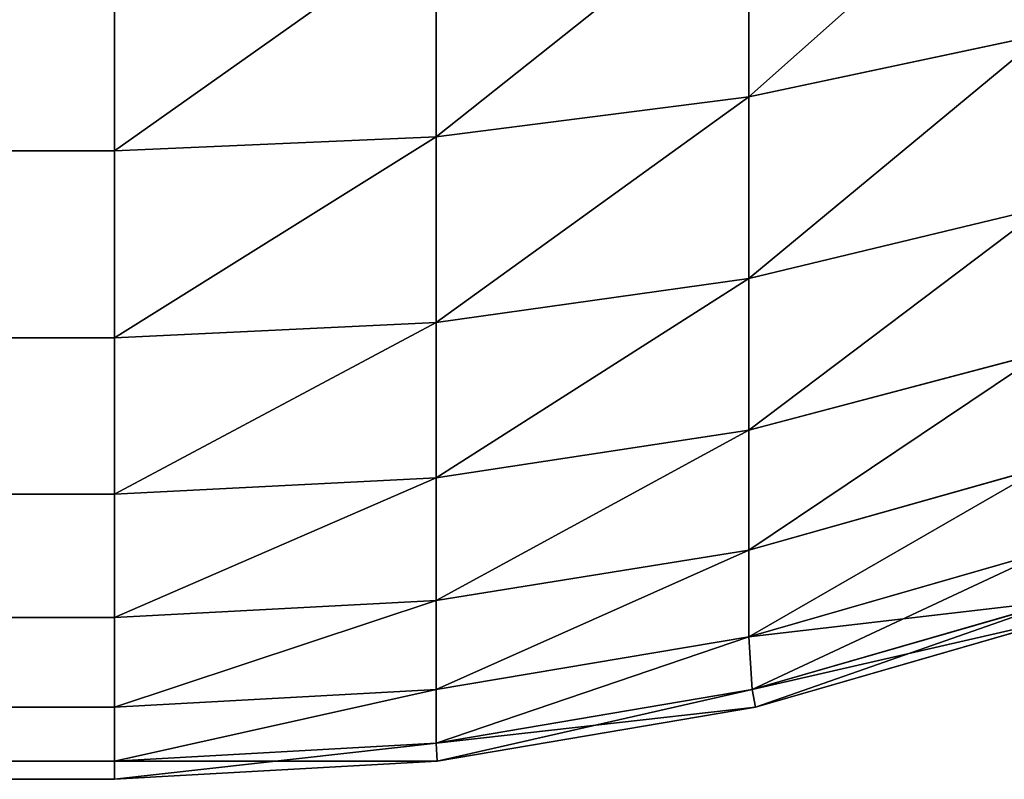
# Model space of a CAD drawing. Extents: x 1186 to 11419, y 1755 to 7785.
# Drawn here: x 11408 to 11412, y 1755 to 1758 of the extents above; entities that cross this region are included whole.
import ezdxf

# ---------------------------------------------------------------- set-up
doc = ezdxf.new("R2010")
doc.units = 0
doc.header["$LTSCALE"] = 25.4
doc.layers.get('0').update_dxf_attribs({"color": 13, "linetype": 'CONTINUOUS'})

# ---------------------------------------------------------------- blocks, each defined once
blk = doc.blocks.new('GROUP_3')
at = {"color": 0}
for p, q in [((10, 836.5, 10), (8.8804, 836.4371, 10)), ((8.8804, 836.4371, 430), (10, 836.5, 430)), ((8.8804, 836.4371, 430), (10, 836.5, 430)), ((10, 836.5, 10), (8.8804, 836.4371, 10)), ((10, 836.5, 430), (10, 836.5, 10)), ((1190, 836.5, 430), (10, 836.5, 430)), ((10, 836.5, 430), (10, 836.4371, 431.1196)), ((10, 836.5, 10), (1190, 836.5, 10)), ((10, 836.4371, 8.8804), (10, 836.5, 10)), ((10, 836.5, 430), (10, 836.4371, 431.1196)), ((10, 836.4371, 8.8804), (10, 836.5, 10)), ((10, 836.5, 10), (1190, 836.5, 10)), ((10, 836.5, 430), (10, 836.5, 10)), ((1190, 836.5, 430), (10, 836.5, 430)), ((8.8804, 836.4371, 10), (7.7748, 836.2493, 10)), ((7.7748, 836.2493, 430), (8.8804, 836.4371, 430)), ((7.7748, 836.2493, 430), (8.8804, 836.4371, 430)), ((8.8804, 836.4371, 10), (7.7748, 836.2493, 10)), ((8.8804, 836.4371, 430), (8.8804, 836.4371, 10)), ((8.8804, 836.4371, 430), (8.8804, 836.4371, 10)), ((8.8804, 836.4371, 430), (8.8839, 836.3746, 431.1161)), ((8.8804, 836.4371, 430), (8.8839, 836.3746, 431.1161)), ((8.8804, 836.4371, 10), (8.8839, 836.3746, 8.8839)), ((8.8804, 836.4371, 10), (8.8839, 836.3746, 8.8839)), ((10, 836.4371, 431.1196), (8.8839, 836.3746, 431.1161)), ((10, 836.4371, 431.1196), (8.8839, 836.3746, 431.1161)), ((10, 836.4371, 8.8804), (8.8839, 836.3746, 8.8839)), ((10, 836.4371, 8.8804), (8.8839, 836.3746, 8.8839)), ((1190, 836.4371, 431.1196), (10, 836.4371, 431.1196)), ((1190, 836.4371, 431.1196), (10, 836.4371, 431.1196)), ((10, 836.4371, 431.1196), (10, 836.2493, 432.2252)), ((10, 836.4371, 8.8804), (1190, 836.4371, 8.8804)), ((10, 836.4371, 8.8804), (1190, 836.4371, 8.8804)), ((10, 836.2493, 7.7748), (10, 836.4371, 8.8804)), ((10, 836.4371, 431.1196), (10, 836.2493, 432.2252)), ((10, 836.2493, 7.7748), (10, 836.4371, 8.8804)), ((7.7857, 836.1881, 431.1161), (8.8839, 836.3746, 431.1161)), ((7.7857, 836.1881, 431.1161), (8.8839, 836.3746, 431.1161)), ((8.8839, 836.3746, 8.8839), (7.7857, 836.1881, 8.8839)), ((8.8839, 836.3746, 8.8839), (7.7857, 836.1881, 8.8839)), ((8.8839, 836.3746, 431.1161), (8.8839, 836.1881, 432.2143)), ((8.8839, 836.3746, 431.1161), (8.8839, 836.1881, 432.2143)), ((8.8839, 836.1881, 7.7857), (8.8839, 836.3746, 8.8839)), ((8.8839, 836.1881, 7.7857), (8.8839, 836.3746, 8.8839)), ((7.7748, 836.2493, 10), (6.6972, 835.9388, 10)), ((6.6972, 835.9388, 430), (7.7748, 836.2493, 430)), ((6.6972, 835.9388, 430), (7.7748, 836.2493, 430)), ((7.7748, 836.2493, 10), (6.6972, 835.9388, 10)), ((7.7748, 836.2493, 430), (7.7748, 836.2493, 10)), ((7.7748, 836.2493, 430), (7.7748, 836.2493, 10)), ((7.7748, 836.2493, 430), (7.7857, 836.1881, 431.1161)), ((7.7748, 836.2493, 430), (7.7857, 836.1881, 431.1161)), ((7.7748, 836.2493, 10), (7.7857, 836.1881, 8.8839)), ((7.7748, 836.2493, 10), (7.7857, 836.1881, 8.8839)), ((10, 836.2493, 432.2252), (8.8839, 836.1881, 432.2143)), ((10, 836.2493, 432.2252), (8.8839, 836.1881, 432.2143)), ((10, 836.2493, 7.7748), (8.8839, 836.1881, 7.7857)), ((10, 836.2493, 7.7748), (8.8839, 836.1881, 7.7857)), ((1190, 836.2493, 432.2252), (10, 836.2493, 432.2252)), ((10, 836.2493, 432.2252), (10, 835.9388, 433.3028)), ((1190, 836.2493, 432.2252), (10, 836.2493, 432.2252)), ((10, 836.2493, 7.7748), (1190, 836.2493, 7.7748)), ((10, 835.9388, 6.6972), (10, 836.2493, 7.7748)), ((10, 836.2493, 7.7748), (1190, 836.2493, 7.7748)), ((10, 836.2493, 432.2252), (10, 835.9388, 433.3028)), ((10, 835.9388, 6.6972), (10, 836.2493, 7.7748)), ((6.7153, 835.8797, 431.1161), (7.7857, 836.1881, 431.1161)), ((6.7153, 835.8797, 431.1161), (7.7857, 836.1881, 431.1161)), ((7.7857, 836.1881, 8.8839), (6.7153, 835.8797, 8.8839)), ((7.7857, 836.1881, 8.8839), (6.7153, 835.8797, 8.8839)), ((7.7857, 836.1881, 431.1161), (7.7974, 836.0054, 432.2026)), ((7.7857, 836.1881, 431.1161), (7.7974, 836.0054, 432.2026)), ((7.7857, 836.1881, 8.8839), (7.7974, 836.0054, 7.7974)), ((7.7857, 836.1881, 8.8839), (7.7974, 836.0054, 7.7974)), ((8.8839, 836.1881, 432.2143), (7.7974, 836.0054, 432.2026)), ((8.8839, 836.1881, 432.2143), (7.7974, 836.0054, 432.2026)), ((8.8839, 836.1881, 7.7857), (7.7974, 836.0054, 7.7974)), ((8.8839, 836.1881, 7.7857), (7.7974, 836.0054, 7.7974)), ((8.8839, 836.1881, 432.2143), (8.8839, 835.8797, 433.2847)), ((8.8839, 836.1881, 432.2143), (8.8839, 835.8797, 433.2847)), ((8.8839, 835.8797, 6.7153), (8.8839, 836.1881, 7.7857)), ((8.8839, 835.8797, 6.7153), (8.8839, 836.1881, 7.7857)), ((6.7515, 835.7041, 432.2026), (7.7974, 836.0054, 432.2026)), ((6.7515, 835.7041, 432.2026), (7.7974, 836.0054, 432.2026)), ((7.7974, 836.0054, 7.7974), (6.7515, 835.7041, 7.7974)), ((7.7974, 836.0054, 7.7974), (6.7515, 835.7041, 7.7974)), ((7.7974, 836.0054, 432.2026), (7.7974, 835.7041, 433.2485)), ((7.7974, 836.0054, 432.2026), (7.7974, 835.7041, 433.2485)), ((7.7974, 835.7041, 6.7515), (7.7974, 836.0054, 7.7974)), ((7.7974, 835.7041, 6.7515), (7.7974, 836.0054, 7.7974)), ((10, 835.9388, 433.3028), (8.8839, 835.8797, 433.2847)), ((10, 835.9388, 433.3028), (8.8839, 835.8797, 433.2847)), ((10, 835.9388, 6.6972), (8.8839, 835.8797, 6.7153)), ((10, 835.9388, 6.6972), (8.8839, 835.8797, 6.7153)), ((1190, 835.9388, 433.3028), (10, 835.9388, 433.3028)), ((10, 835.9388, 433.3028), (10, 835.5097, 434.3388)), ((1190, 835.9388, 433.3028), (10, 835.9388, 433.3028)), ((10, 835.9388, 6.6972), (1190, 835.9388, 6.6972)), ((10, 835.9388, 6.6972), (1190, 835.9388, 6.6972)), ((10, 835.5097, 5.6612), (10, 835.9388, 6.6972)), ((10, 835.9388, 433.3028), (10, 835.5097, 434.3388)), ((10, 835.5097, 5.6612), (10, 835.9388, 6.6972)), ((8.8839, 835.8797, 433.2847), (7.7974, 835.7041, 433.2485)), ((8.8839, 835.8797, 433.2847), (7.7974, 835.7041, 433.2485)), ((8.8839, 835.8797, 6.7153), (7.7974, 835.7041, 6.7515)), ((8.8839, 835.8797, 6.7153), (7.7974, 835.7041, 6.7515)), ((8.8839, 835.8797, 433.2847), (8.8839, 835.4534, 434.3138)), ((8.8839, 835.8797, 433.2847), (8.8839, 835.4534, 434.3138)), ((8.8839, 835.4534, 5.6862), (8.8839, 835.8797, 6.7153)), ((8.8839, 835.4534, 5.6862), (8.8839, 835.8797, 6.7153)), ((7.7974, 835.7041, 433.2485), (6.7731, 835.4152, 433.2269)), ((7.7974, 835.7041, 433.2485), (6.7731, 835.4152, 433.2269)), ((7.7974, 835.7041, 6.7515), (6.7731, 835.4152, 6.7731)), ((7.7974, 835.7041, 6.7515), (6.7731, 835.4152, 6.7731)), ((7.7974, 835.7041, 433.2485), (7.7974, 835.2876, 434.2541)), ((7.7974, 835.7041, 433.2485), (7.7974, 835.2876, 434.2541)), ((7.7974, 835.2876, 5.7459), (7.7974, 835.7041, 6.7515)), ((7.7974, 835.2876, 5.7459), (7.7974, 835.7041, 6.7515)), ((10, 835.5097, 434.3388), (8.8839, 835.4534, 434.3138)), ((10, 835.5097, 434.3388), (8.8839, 835.4534, 434.3138)), ((10, 835.5097, 5.6612), (8.8839, 835.4534, 5.6862)), ((10, 835.5097, 5.6612), (8.8839, 835.4534, 5.6862)), ((1190, 835.5097, 434.3388), (10, 835.5097, 434.3388)), ((1190, 835.5097, 434.3388), (10, 835.5097, 434.3388)), ((10, 835.5097, 434.3388), (10, 834.9672, 435.3203)), ((10, 835.5097, 5.6612), (1190, 835.5097, 5.6612)), ((10, 834.9672, 4.6797), (10, 835.5097, 5.6612)), ((10, 835.5097, 5.6612), (1190, 835.5097, 5.6612)), ((10, 835.5097, 434.3388), (10, 834.9672, 435.3203)), ((10, 834.9672, 4.6797), (10, 835.5097, 5.6612)), ((8.8839, 835.4534, 434.3138), (7.7974, 835.2876, 434.2541)), ((8.8839, 835.4534, 434.3138), (7.7974, 835.2876, 434.2541)), ((8.8839, 835.4534, 5.6862), (7.7974, 835.2876, 5.7459)), ((8.8839, 835.4534, 5.6862), (7.7974, 835.2876, 5.7459)), ((8.8839, 835.4534, 434.3138), (8.8839, 834.9146, 435.2887)), ((8.8839, 835.4534, 434.3138), (8.8839, 834.9146, 435.2887)), ((8.8839, 834.9146, 4.7113), (8.8839, 835.4534, 5.6862)), ((8.8839, 834.9146, 4.7113), (8.8839, 835.4534, 5.6862)), ((7.7974, 835.2876, 434.2541), (6.7731, 835.0174, 434.1874)), ((7.7974, 835.2876, 434.2541), (6.7731, 835.0174, 434.1874)), ((7.7974, 835.2876, 5.7459), (6.7731, 835.0174, 5.8126)), ((7.7974, 835.2876, 5.7459), (6.7731, 835.0174, 5.8126)), ((7.7974, 835.2876, 434.2541), (7.7974, 834.7611, 435.2067)), ((7.7974, 835.2876, 434.2541), (7.7974, 834.7611, 435.2067)), ((7.7974, 834.7611, 4.7933), (7.7974, 835.2876, 5.7459)), ((7.7974, 834.7611, 4.7933), (7.7974, 835.2876, 5.7459)), ((10, 834.9672, 435.3203), (8.8839, 834.9146, 435.2887)), ((10, 834.9672, 435.3203), (8.8839, 834.9146, 435.2887)), ((10, 834.9672, 4.6797), (8.8839, 834.9146, 4.7113)), ((10, 834.9672, 4.6797), (8.8839, 834.9146, 4.7113)), ((1190, 834.9672, 435.3203), (10, 834.9672, 435.3203)), ((10, 834.9672, 435.3203), (10, 834.3183, 436.2349)), ((1190, 834.9672, 435.3203), (10, 834.9672, 435.3203)), ((10, 834.9672, 4.6797), (1190, 834.9672, 4.6797)), ((10, 834.9672, 4.6797), (1190, 834.9672, 4.6797)), ((10, 834.3183, 3.7651), (10, 834.9672, 4.6797)), ((10, 834.9672, 435.3203), (10, 834.3183, 436.2349)), ((10, 834.3183, 3.7651), (10, 834.9672, 4.6797)), ((8.8839, 834.9146, 435.2887), (7.7974, 834.7611, 435.2067)), ((8.8839, 834.9146, 435.2887), (7.7974, 834.7611, 435.2067)), ((8.8839, 834.9146, 4.7113), (7.7974, 834.7611, 4.7933)), ((8.8839, 834.9146, 4.7113), (7.7974, 834.7611, 4.7933)), ((8.8839, 834.9146, 435.2887), (8.8839, 834.27, 436.1972)), ((8.8839, 834.9146, 435.2887), (8.8839, 834.27, 436.1972)), ((8.8839, 834.27, 3.8028), (8.8839, 834.9146, 4.7113)), ((8.8839, 834.27, 3.8028), (8.8839, 834.9146, 4.7113)), ((7.7974, 834.7611, 435.2067), (6.7731, 834.5145, 435.0972)), ((7.7974, 834.7611, 435.2067), (6.7731, 834.5145, 435.0972)), ((7.7974, 834.7611, 4.7933), (6.7731, 834.5145, 4.9028)), ((7.7974, 834.7611, 4.7933), (6.7731, 834.5145, 4.9028)), ((7.7974, 834.7611, 435.2067), (7.7974, 834.1313, 436.0944)), ((7.7974, 834.7611, 435.2067), (7.7974, 834.1313, 436.0944)), ((7.7974, 834.1313, 3.9056), (7.7974, 834.7611, 4.7933)), ((7.7974, 834.1313, 3.9056), (7.7974, 834.7611, 4.7933)), ((10, 834.3183, 436.2349), (8.8839, 834.27, 436.1972)), ((10, 834.3183, 436.2349), (8.8839, 834.27, 436.1972)), ((10, 834.3183, 3.7651), (8.8839, 834.27, 3.8028)), ((10, 834.3183, 3.7651), (8.8839, 834.27, 3.8028)), ((1190, 834.3183, 436.2349), (10, 834.3183, 436.2349)), ((1190, 834.3183, 436.2349), (10, 834.3183, 436.2349)), ((10, 834.3183, 436.2349), (10, 833.5711, 437.0711)), ((10, 834.3183, 3.7651), (1190, 834.3183, 3.7651)), ((10, 833.5711, 2.9289), (10, 834.3183, 3.7651)), ((10, 834.3183, 3.7651), (1190, 834.3183, 3.7651)), ((10, 834.3183, 436.2349), (10, 833.5711, 437.0711)), ((10, 833.5711, 2.9289), (10, 834.3183, 3.7651)), ((8.8839, 834.27, 436.1972), (7.7974, 834.1313, 436.0944)), ((8.8839, 834.27, 436.1972), (7.7974, 834.1313, 436.0944)), ((8.8839, 834.27, 3.8028), (7.7974, 834.1313, 3.9056)), ((8.8839, 834.27, 3.8028), (7.7974, 834.1313, 3.9056)), ((8.8839, 834.27, 436.1972), (8.8839, 833.5278, 437.0278)), ((8.8839, 834.27, 436.1972), (8.8839, 833.5278, 437.0278)), ((8.8839, 833.5278, 2.9722), (8.8839, 834.27, 3.8028)), ((8.8839, 833.5278, 2.9722), (8.8839, 834.27, 3.8028)), ((7.7974, 834.1313, 436.0944), (6.7731, 833.913, 435.9451)), ((7.7974, 834.1313, 436.0944), (6.7731, 833.913, 435.9451)), ((7.7974, 834.1313, 3.9056), (6.7731, 833.913, 4.0549)), ((7.7974, 834.1313, 3.9056), (6.7731, 833.913, 4.0549)), ((7.7974, 834.1313, 436.0944), (7.7974, 833.406, 436.906)), ((7.7974, 834.1313, 436.0944), (7.7974, 833.406, 436.906)), ((7.7974, 833.406, 3.094), (7.7974, 834.1313, 3.9056)), ((7.7974, 833.406, 3.094), (7.7974, 834.1313, 3.9056))]:
    blk.add_line(p, q, dxfattribs=at)
mesh = blk.add_polyface(dxfattribs=at)
corners = [(8.8804, 836.4371, 10), (10, 836.5, 430), (10, 836.5, 10), (8.8804, 836.4371, 430)]
mesh.append_faces([[corners[k] for k in face] for face in [(0, 1, 2), (1, 0, 3)]], dxfattribs={"vtx0": -1, "color": 0})
mesh = blk.add_polyface(dxfattribs=at)
corners = [(8.8804, 836.4371, 430), (10, 836.4371, 431.1196), (10, 836.5, 430), (8.8839, 836.3746, 431.1161)]
mesh.append_faces([[corners[k] for k in face] for face in [(0, 1, 2), (1, 0, 3)]], dxfattribs={"vtx0": -1, "color": 0})
mesh = blk.add_polyface(dxfattribs=at)
corners = [(8.8839, 836.3746, 8.8839), (10, 836.5, 10), (10, 836.4371, 8.8804), (8.8804, 836.4371, 10)]
mesh.append_faces([[corners[k] for k in face] for face in [(0, 1, 2), (1, 0, 3)]], dxfattribs={"vtx0": -1, "color": 0})
mesh = blk.add_polyface(dxfattribs=at)
corners = [(10, 836.4371, 431.1196), (1190, 836.5, 430), (10, 836.5, 430), (1190, 836.4371, 431.1196)]
mesh.append_faces([[corners[k] for k in face] for face in [(0, 1, 2), (1, 0, 3)]], dxfattribs={"vtx0": -1, "color": 0})
mesh = blk.add_polyface(dxfattribs=at)
corners = [(10, 836.5, 10), (1190, 836.4371, 8.8804), (10, 836.4371, 8.8804), (1190, 836.5, 10)]
mesh.append_faces([[corners[k] for k in face] for face in [(0, 1, 2), (1, 0, 3)]], dxfattribs={"vtx0": -1, "color": 0})
mesh = blk.add_polyface(dxfattribs=at)
corners = [(10, 836.5, 430), (1190, 836.5, 10), (10, 836.5, 10), (1190, 836.5, 430)]
mesh.append_faces([[corners[k] for k in face] for face in [(0, 1, 2), (1, 0, 3)]], dxfattribs={"vtx0": -1, "color": 0})
mesh = blk.add_polyface(dxfattribs=at)
corners = [(7.7748, 836.2493, 10), (8.8804, 836.4371, 430), (8.8804, 836.4371, 10), (7.7748, 836.2493, 430)]
mesh.append_faces([[corners[k] for k in face] for face in [(0, 1, 2), (1, 0, 3)]], dxfattribs={"vtx0": -1, "color": 0})
mesh = blk.add_polyface(dxfattribs=at)
corners = [(7.7857, 836.1881, 431.1161), (8.8804, 836.4371, 430), (7.7748, 836.2493, 430), (8.8839, 836.3746, 431.1161)]
mesh.append_faces([[corners[k] for k in face] for face in [(0, 1, 2), (1, 0, 3)]], dxfattribs={"vtx0": -1, "color": 0})
mesh = blk.add_polyface(dxfattribs=at)
corners = [(7.7748, 836.2493, 10), (8.8839, 836.3746, 8.8839), (7.7857, 836.1881, 8.8839), (8.8804, 836.4371, 10)]
mesh.append_faces([[corners[k] for k in face] for face in [(0, 1, 2), (1, 0, 3)]], dxfattribs={"vtx0": -1, "color": 0})
mesh = blk.add_polyface(dxfattribs=at)
corners = [(8.8839, 836.1881, 432.2143), (10, 836.4371, 431.1196), (8.8839, 836.3746, 431.1161), (10, 836.2493, 432.2252)]
mesh.append_faces([[corners[k] for k in face] for face in [(0, 1, 2), (1, 0, 3)]], dxfattribs={"vtx0": -1, "color": 0})
mesh = blk.add_polyface(dxfattribs=at)
corners = [(8.8839, 836.1881, 7.7857), (10, 836.4371, 8.8804), (10, 836.2493, 7.7748), (8.8839, 836.3746, 8.8839)]
mesh.append_faces([[corners[k] for k in face] for face in [(0, 1, 2), (1, 0, 3)]], dxfattribs={"vtx0": -1, "color": 0})
mesh = blk.add_polyface(dxfattribs=at)
corners = [(10, 836.2493, 432.2252), (1190, 836.4371, 431.1196), (10, 836.4371, 431.1196), (1190, 836.2493, 432.2252)]
mesh.append_faces([[corners[k] for k in face] for face in [(0, 1, 2), (1, 0, 3)]], dxfattribs={"vtx0": -1, "color": 0})
mesh = blk.add_polyface(dxfattribs=at)
corners = [(10, 836.4371, 8.8804), (1190, 836.2493, 7.7748), (10, 836.2493, 7.7748), (1190, 836.4371, 8.8804)]
mesh.append_faces([[corners[k] for k in face] for face in [(0, 1, 2), (1, 0, 3)]], dxfattribs={"vtx0": -1, "color": 0})
mesh = blk.add_polyface(dxfattribs=at)
corners = [(7.7974, 836.0054, 432.2026), (8.8839, 836.3746, 431.1161), (7.7857, 836.1881, 431.1161), (8.8839, 836.1881, 432.2143)]
mesh.append_faces([[corners[k] for k in face] for face in [(0, 1, 2), (1, 0, 3)]], dxfattribs={"vtx0": -1, "color": 0})
mesh = blk.add_polyface(dxfattribs=at)
corners = [(7.7974, 836.0054, 7.7974), (8.8839, 836.3746, 8.8839), (8.8839, 836.1881, 7.7857), (7.7857, 836.1881, 8.8839)]
mesh.append_faces([[corners[k] for k in face] for face in [(0, 1, 2), (1, 0, 3)]], dxfattribs={"vtx0": -1, "color": 0})
mesh = blk.add_polyface(dxfattribs=at)
corners = [(6.6972, 835.9388, 10), (7.7748, 836.2493, 430), (7.7748, 836.2493, 10), (6.6972, 835.9388, 430)]
mesh.append_faces([[corners[k] for k in face] for face in [(0, 1, 2), (1, 0, 3)]], dxfattribs={"vtx0": -1, "color": 0})
mesh = blk.add_polyface(dxfattribs=at)
corners = [(6.7153, 835.8797, 431.1161), (7.7748, 836.2493, 430), (6.6972, 835.9388, 430), (7.7857, 836.1881, 431.1161)]
mesh.append_faces([[corners[k] for k in face] for face in [(0, 1, 2), (1, 0, 3)]], dxfattribs={"vtx0": -1, "color": 0})
mesh = blk.add_polyface(dxfattribs=at)
corners = [(6.6972, 835.9388, 10), (7.7857, 836.1881, 8.8839), (6.7153, 835.8797, 8.8839), (7.7748, 836.2493, 10)]
mesh.append_faces([[corners[k] for k in face] for face in [(0, 1, 2), (1, 0, 3)]], dxfattribs={"vtx0": -1, "color": 0})
mesh = blk.add_polyface(dxfattribs=at)
corners = [(8.8839, 835.8797, 433.2847), (10, 836.2493, 432.2252), (8.8839, 836.1881, 432.2143), (10, 835.9388, 433.3028)]
mesh.append_faces([[corners[k] for k in face] for face in [(0, 1, 2), (1, 0, 3)]], dxfattribs={"vtx0": -1, "color": 0})
mesh = blk.add_polyface(dxfattribs=at)
corners = [(8.8839, 835.8797, 6.7153), (10, 836.2493, 7.7748), (10, 835.9388, 6.6972), (8.8839, 836.1881, 7.7857)]
mesh.append_faces([[corners[k] for k in face] for face in [(0, 1, 2), (1, 0, 3)]], dxfattribs={"vtx0": -1, "color": 0})
mesh = blk.add_polyface(dxfattribs=at)
corners = [(10, 835.9388, 433.3028), (1190, 836.2493, 432.2252), (10, 836.2493, 432.2252), (1190, 835.9388, 433.3028)]
mesh.append_faces([[corners[k] for k in face] for face in [(0, 1, 2), (1, 0, 3)]], dxfattribs={"vtx0": -1, "color": 0})
mesh = blk.add_polyface(dxfattribs=at)
corners = [(10, 836.2493, 7.7748), (1190, 835.9388, 6.6972), (10, 835.9388, 6.6972), (1190, 836.2493, 7.7748)]
mesh.append_faces([[corners[k] for k in face] for face in [(0, 1, 2), (1, 0, 3)]], dxfattribs={"vtx0": -1, "color": 0})
mesh = blk.add_polyface(dxfattribs=at)
corners = [(6.7515, 835.7041, 432.2026), (7.7857, 836.1881, 431.1161), (6.7153, 835.8797, 431.1161), (7.7974, 836.0054, 432.2026)]
mesh.append_faces([[corners[k] for k in face] for face in [(0, 1, 2), (1, 0, 3)]], dxfattribs={"vtx0": -1, "color": 0})
mesh = blk.add_polyface(dxfattribs=at)
corners = [(6.7153, 835.8797, 8.8839), (7.7974, 836.0054, 7.7974), (6.7515, 835.7041, 7.7974), (7.7857, 836.1881, 8.8839)]
mesh.append_faces([[corners[k] for k in face] for face in [(0, 1, 2), (1, 0, 3)]], dxfattribs={"vtx0": -1, "color": 0})
mesh = blk.add_polyface(dxfattribs=at)
corners = [(7.7974, 835.7041, 433.2485), (8.8839, 836.1881, 432.2143), (7.7974, 836.0054, 432.2026), (8.8839, 835.8797, 433.2847)]
mesh.append_faces([[corners[k] for k in face] for face in [(0, 1, 2), (1, 0, 3)]], dxfattribs={"vtx0": -1, "color": 0})
mesh = blk.add_polyface(dxfattribs=at)
corners = [(7.7974, 835.7041, 6.7515), (8.8839, 836.1881, 7.7857), (8.8839, 835.8797, 6.7153), (7.7974, 836.0054, 7.7974)]
mesh.append_faces([[corners[k] for k in face] for face in [(0, 1, 2), (1, 0, 3)]], dxfattribs={"vtx0": -1, "color": 0})
mesh = blk.add_polyface(dxfattribs=at)
corners = [(6.7731, 835.4152, 433.2269), (7.7974, 836.0054, 432.2026), (6.7515, 835.7041, 432.2026), (7.7974, 835.7041, 433.2485)]
mesh.append_faces([[corners[k] for k in face] for face in [(0, 1, 2), (1, 0, 3)]], dxfattribs={"vtx0": -1, "color": 0})
mesh = blk.add_polyface(dxfattribs=at)
corners = [(6.7731, 835.4152, 6.7731), (7.7974, 836.0054, 7.7974), (7.7974, 835.7041, 6.7515), (6.7515, 835.7041, 7.7974)]
mesh.append_faces([[corners[k] for k in face] for face in [(0, 1, 2), (1, 0, 3)]], dxfattribs={"vtx0": -1, "color": 0})
mesh = blk.add_polyface(dxfattribs=at)
corners = [(8.8839, 835.4534, 434.3138), (10, 835.9388, 433.3028), (8.8839, 835.8797, 433.2847), (10, 835.5097, 434.3388)]
mesh.append_faces([[corners[k] for k in face] for face in [(0, 1, 2), (1, 0, 3)]], dxfattribs={"vtx0": -1, "color": 0})
mesh = blk.add_polyface(dxfattribs=at)
corners = [(8.8839, 835.4534, 5.6862), (10, 835.9388, 6.6972), (10, 835.5097, 5.6612), (8.8839, 835.8797, 6.7153)]
mesh.append_faces([[corners[k] for k in face] for face in [(0, 1, 2), (1, 0, 3)]], dxfattribs={"vtx0": -1, "color": 0})
mesh = blk.add_polyface(dxfattribs=at)
corners = [(10, 835.5097, 434.3388), (1190, 835.9388, 433.3028), (10, 835.9388, 433.3028), (1190, 835.5097, 434.3388)]
mesh.append_faces([[corners[k] for k in face] for face in [(0, 1, 2), (1, 0, 3)]], dxfattribs={"vtx0": -1, "color": 0})
mesh = blk.add_polyface(dxfattribs=at)
corners = [(10, 835.9388, 6.6972), (1190, 835.5097, 5.6612), (10, 835.5097, 5.6612), (1190, 835.9388, 6.6972)]
mesh.append_faces([[corners[k] for k in face] for face in [(0, 1, 2), (1, 0, 3)]], dxfattribs={"vtx0": -1, "color": 0})
mesh = blk.add_polyface(dxfattribs=at)
corners = [(7.7974, 835.2876, 434.2541), (8.8839, 835.8797, 433.2847), (7.7974, 835.7041, 433.2485), (8.8839, 835.4534, 434.3138)]
mesh.append_faces([[corners[k] for k in face] for face in [(0, 1, 2), (1, 0, 3)]], dxfattribs={"vtx0": -1, "color": 0})
mesh = blk.add_polyface(dxfattribs=at)
corners = [(7.7974, 835.2876, 5.7459), (8.8839, 835.8797, 6.7153), (8.8839, 835.4534, 5.6862), (7.7974, 835.7041, 6.7515)]
mesh.append_faces([[corners[k] for k in face] for face in [(0, 1, 2), (1, 0, 3)]], dxfattribs={"vtx0": -1, "color": 0})
mesh = blk.add_polyface(dxfattribs=at)
corners = [(6.7731, 835.0174, 434.1874), (7.7974, 835.7041, 433.2485), (6.7731, 835.4152, 433.2269), (7.7974, 835.2876, 434.2541)]
mesh.append_faces([[corners[k] for k in face] for face in [(0, 1, 2), (1, 0, 3)]], dxfattribs={"vtx0": -1, "color": 0})
mesh = blk.add_polyface(dxfattribs=at)
corners = [(6.7731, 835.0174, 5.8126), (7.7974, 835.7041, 6.7515), (7.7974, 835.2876, 5.7459), (6.7731, 835.4152, 6.7731)]
mesh.append_faces([[corners[k] for k in face] for face in [(0, 1, 2), (1, 0, 3)]], dxfattribs={"vtx0": -1, "color": 0})
mesh = blk.add_polyface(dxfattribs=at)
corners = [(8.8839, 834.9146, 435.2887), (10, 835.5097, 434.3388), (8.8839, 835.4534, 434.3138), (10, 834.9672, 435.3203)]
mesh.append_faces([[corners[k] for k in face] for face in [(0, 1, 2), (1, 0, 3)]], dxfattribs={"vtx0": -1, "color": 0})
mesh = blk.add_polyface(dxfattribs=at)
corners = [(8.8839, 834.9146, 4.7113), (10, 835.5097, 5.6612), (10, 834.9672, 4.6797), (8.8839, 835.4534, 5.6862)]
mesh.append_faces([[corners[k] for k in face] for face in [(0, 1, 2), (1, 0, 3)]], dxfattribs={"vtx0": -1, "color": 0})
mesh = blk.add_polyface(dxfattribs=at)
corners = [(10, 834.9672, 435.3203), (1190, 835.5097, 434.3388), (10, 835.5097, 434.3388), (1190, 834.9672, 435.3203)]
mesh.append_faces([[corners[k] for k in face] for face in [(0, 1, 2), (1, 0, 3)]], dxfattribs={"vtx0": -1, "color": 0})
mesh = blk.add_polyface(dxfattribs=at)
corners = [(10, 835.5097, 5.6612), (1190, 834.9672, 4.6797), (10, 834.9672, 4.6797), (1190, 835.5097, 5.6612)]
mesh.append_faces([[corners[k] for k in face] for face in [(0, 1, 2), (1, 0, 3)]], dxfattribs={"vtx0": -1, "color": 0})
mesh = blk.add_polyface(dxfattribs=at)
corners = [(7.7974, 834.7611, 435.2067), (8.8839, 835.4534, 434.3138), (7.7974, 835.2876, 434.2541), (8.8839, 834.9146, 435.2887)]
mesh.append_faces([[corners[k] for k in face] for face in [(0, 1, 2), (1, 0, 3)]], dxfattribs={"vtx0": -1, "color": 0})
mesh = blk.add_polyface(dxfattribs=at)
corners = [(7.7974, 834.7611, 4.7933), (8.8839, 835.4534, 5.6862), (8.8839, 834.9146, 4.7113), (7.7974, 835.2876, 5.7459)]
mesh.append_faces([[corners[k] for k in face] for face in [(0, 1, 2), (1, 0, 3)]], dxfattribs={"vtx0": -1, "color": 0})
mesh = blk.add_polyface(dxfattribs=at)
corners = [(6.7731, 834.5145, 435.0972), (7.7974, 835.2876, 434.2541), (6.7731, 835.0174, 434.1874), (7.7974, 834.7611, 435.2067)]
mesh.append_faces([[corners[k] for k in face] for face in [(0, 1, 2), (1, 0, 3)]], dxfattribs={"vtx0": -1, "color": 0})
mesh = blk.add_polyface(dxfattribs=at)
corners = [(6.7731, 834.5145, 4.9028), (7.7974, 835.2876, 5.7459), (7.7974, 834.7611, 4.7933), (6.7731, 835.0174, 5.8126)]
mesh.append_faces([[corners[k] for k in face] for face in [(0, 1, 2), (1, 0, 3)]], dxfattribs={"vtx0": -1, "color": 0})
mesh = blk.add_polyface(dxfattribs=at)
corners = [(8.8839, 834.27, 436.1972), (10, 834.9672, 435.3203), (8.8839, 834.9146, 435.2887), (10, 834.3183, 436.2349)]
mesh.append_faces([[corners[k] for k in face] for face in [(0, 1, 2), (1, 0, 3)]], dxfattribs={"vtx0": -1, "color": 0})
mesh = blk.add_polyface(dxfattribs=at)
corners = [(8.8839, 834.27, 3.8028), (10, 834.9672, 4.6797), (10, 834.3183, 3.7651), (8.8839, 834.9146, 4.7113)]
mesh.append_faces([[corners[k] for k in face] for face in [(0, 1, 2), (1, 0, 3)]], dxfattribs={"vtx0": -1, "color": 0})
mesh = blk.add_polyface(dxfattribs=at)
corners = [(10, 834.3183, 436.2349), (1190, 834.9672, 435.3203), (10, 834.9672, 435.3203), (1190, 834.3183, 436.2349)]
mesh.append_faces([[corners[k] for k in face] for face in [(0, 1, 2), (1, 0, 3)]], dxfattribs={"vtx0": -1, "color": 0})
mesh = blk.add_polyface(dxfattribs=at)
corners = [(10, 834.9672, 4.6797), (1190, 834.3183, 3.7651), (10, 834.3183, 3.7651), (1190, 834.9672, 4.6797)]
mesh.append_faces([[corners[k] for k in face] for face in [(0, 1, 2), (1, 0, 3)]], dxfattribs={"vtx0": -1, "color": 0})
mesh = blk.add_polyface(dxfattribs=at)
corners = [(7.7974, 834.1313, 436.0944), (8.8839, 834.9146, 435.2887), (7.7974, 834.7611, 435.2067), (8.8839, 834.27, 436.1972)]
mesh.append_faces([[corners[k] for k in face] for face in [(0, 1, 2), (1, 0, 3)]], dxfattribs={"vtx0": -1, "color": 0})
mesh = blk.add_polyface(dxfattribs=at)
corners = [(7.7974, 834.1313, 3.9056), (8.8839, 834.9146, 4.7113), (8.8839, 834.27, 3.8028), (7.7974, 834.7611, 4.7933)]
mesh.append_faces([[corners[k] for k in face] for face in [(0, 1, 2), (1, 0, 3)]], dxfattribs={"vtx0": -1, "color": 0})
mesh = blk.add_polyface(dxfattribs=at)
corners = [(6.7731, 833.913, 435.9451), (7.7974, 834.7611, 435.2067), (6.7731, 834.5145, 435.0972), (7.7974, 834.1313, 436.0944)]
mesh.append_faces([[corners[k] for k in face] for face in [(0, 1, 2), (1, 0, 3)]], dxfattribs={"vtx0": -1, "color": 0})
mesh = blk.add_polyface(dxfattribs=at)
corners = [(6.7731, 833.913, 4.0549), (7.7974, 834.7611, 4.7933), (7.7974, 834.1313, 3.9056), (6.7731, 834.5145, 4.9028)]
mesh.append_faces([[corners[k] for k in face] for face in [(0, 1, 2), (1, 0, 3)]], dxfattribs={"vtx0": -1, "color": 0})
mesh = blk.add_polyface(dxfattribs=at)
corners = [(8.8839, 833.5278, 437.0278), (10, 834.3183, 436.2349), (8.8839, 834.27, 436.1972), (10, 833.5711, 437.0711)]
mesh.append_faces([[corners[k] for k in face] for face in [(0, 1, 2), (1, 0, 3)]], dxfattribs={"vtx0": -1, "color": 0})
mesh = blk.add_polyface(dxfattribs=at)
corners = [(8.8839, 833.5278, 2.9722), (10, 834.3183, 3.7651), (10, 833.5711, 2.9289), (8.8839, 834.27, 3.8028)]
mesh.append_faces([[corners[k] for k in face] for face in [(0, 1, 2), (1, 0, 3)]], dxfattribs={"vtx0": -1, "color": 0})
mesh = blk.add_polyface(dxfattribs=at)
corners = [(10, 833.5711, 437.0711), (1190, 834.3183, 436.2349), (10, 834.3183, 436.2349), (1190, 833.5711, 437.0711)]
mesh.append_faces([[corners[k] for k in face] for face in [(0, 1, 2), (1, 0, 3)]], dxfattribs={"vtx0": -1, "color": 0})
mesh = blk.add_polyface(dxfattribs=at)
corners = [(10, 834.3183, 3.7651), (1190, 833.5711, 2.9289), (10, 833.5711, 2.9289), (1190, 834.3183, 3.7651)]
mesh.append_faces([[corners[k] for k in face] for face in [(0, 1, 2), (1, 0, 3)]], dxfattribs={"vtx0": -1, "color": 0})
mesh = blk.add_polyface(dxfattribs=at)
corners = [(7.7974, 833.406, 436.906), (8.8839, 834.27, 436.1972), (7.7974, 834.1313, 436.0944), (8.8839, 833.5278, 437.0278)]
mesh.append_faces([[corners[k] for k in face] for face in [(0, 1, 2), (1, 0, 3)]], dxfattribs={"vtx0": -1, "color": 0})
mesh = blk.add_polyface(dxfattribs=at)
corners = [(7.7974, 833.406, 3.094), (8.8839, 834.27, 3.8028), (8.8839, 833.5278, 2.9722), (7.7974, 834.1313, 3.9056)]
mesh.append_faces([[corners[k] for k in face] for face in [(0, 1, 2), (1, 0, 3)]], dxfattribs={"vtx0": -1, "color": 0})
mesh = blk.add_polyface(dxfattribs=at)
corners = [(6.7731, 833.2202, 436.7202), (7.7974, 834.1313, 436.0944), (6.7731, 833.913, 435.9451), (7.7974, 833.406, 436.906)]
mesh.append_faces([[corners[k] for k in face] for face in [(0, 1, 2), (1, 0, 3)]], dxfattribs={"vtx0": -1, "color": 0})
mesh = blk.add_polyface(dxfattribs=at)
corners = [(6.7731, 833.2202, 3.2798), (7.7974, 834.1313, 3.9056), (7.7974, 833.406, 3.094), (6.7731, 833.913, 4.0549)]
mesh.append_faces([[corners[k] for k in face] for face in [(0, 1, 2), (1, 0, 3)]], dxfattribs={"vtx0": -1, "color": 0})
blk = doc.blocks.new('GROUP_1')
at = {"color": 0, "rotation": 180.0000008537679}
blk.add_blockref('GROUP_3', (1200, 870, 20), dxfattribs=at)

msp = doc.modelspace()

# ---------------------------------------------------------------- block references
at = {"color": 8}
msp.add_blockref('GROUP_1', (10218.7259, 1721.5487), dxfattribs=at)

doc.saveas('drawing.dxf')
